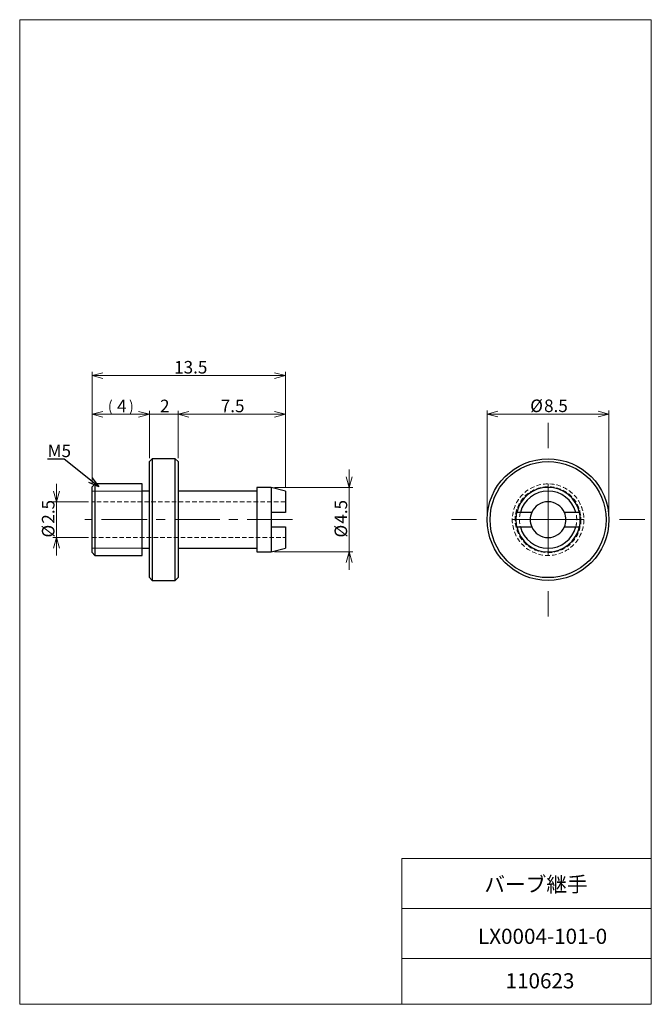
# Model space of a CAD drawing. Units: millimetres. Extents: x 20 to 197, y 10 to 285.
import ezdxf

# ---------------------------------------------------------------- set-up
doc = ezdxf.new("R2010")
doc.units = ezdxf.units.MM
doc.linetypes.add('CENTERX2', pattern=[20.32, 12.7, -2.54, 2.54, -2.54])
doc.linetypes.add('HIDDEN', pattern=[1.905, 1.27, -0.635])
doc.styles.add('SLDTEXTSTYLE0', font='TXT', dxfattribs={"width": 0.7, "bigfont": 'bigfont'})
doc.styles.get("Standard").update_dxf_attribs({"font": 'txt', "bigfont": 'bigfont'})
doc.dimstyles.new('SLDDIMSTYLE0', dxfattribs={"dimtxt": 3.5, "dimasz": 3, "dimexe": 0, "dimexo": 0.0625, "dimgap": 0.875, "dimtad": 3, "dimdec": 1, "dimlfac": 0.25, "dimzin": 12, "dimdsep": 46, "dimtxsty": 'SLDTEXTSTYLE0', "dimblk1": 'OPEN30', "dimblk2": 'OPEN30', "dimsah": 1, "dimcen": 0.09, "dimadec": 0, "dimazin": 0, "dimtfac": 1, "dimtdec": 3, "dimtofl": 0, "dimtmove": 0, "dimatfit": 3, "dimldrblk": 'OPEN30', "dimfxl": 1, "dimtolj": 1, "dimtzin": 12, "dimarcsym": 0})
doc.dimstyles.new('SLDDIMSTYLE1', dxfattribs={"dimtxt": 3, "dimasz": 3, "dimexe": 0, "dimexo": 0.0625, "dimgap": 0.75, "dimtad": 0, "dimtih": 1, "dimtoh": 1, "dimdec": 0, "dimzin": 0, "dimdsep": 46, "dimtxsty": 'Standard', "dimblk1": 'OPEN30', "dimblk2": 'OPEN30', "dimsah": 1, "dimcen": 0.09, "dimadec": 0, "dimazin": 0, "dimtfac": 1, "dimtdec": 0, "dimtofl": 0, "dimtmove": 0, "dimatfit": 3, "dimldrblk": 'OPEN30', "dimfxl": 1, "dimtolj": 1, "dimtzin": 0, "dimarcsym": 0})
doc.dimstyles.new('SLDDIMSTYLE2', dxfattribs={"dimtxt": 3.5, "dimasz": 3, "dimexe": 0, "dimexo": 0.0625, "dimgap": 0.875, "dimtad": 0, "dimtih": 1, "dimtoh": 1, "dimdec": 1, "dimlfac": 0.25, "dimzin": 12, "dimdsep": 46, "dimtxsty": 'SLDTEXTSTYLE0', "dimblk1": 'OPEN30', "dimblk2": 'OPEN30', "dimsah": 1, "dimcen": 0.09, "dimadec": 0, "dimazin": 0, "dimtfac": 1, "dimtdec": 3, "dimtofl": 0, "dimtmove": 0, "dimatfit": 3, "dimldrblk": 'OPEN30', "dimfxl": 1, "dimtolj": 1, "dimtzin": 12, "dimarcsym": 0})

# ---------------------------------------------------------------- blocks, each defined once
blk = doc.blocks.new('_Open30')
at = {"color": 0, "linetype": 'ByBlock', "lineweight": -2}
for p, q in [((-1, 0.267949), (0, 0)), ((0, 0), (-1, -0.267949)), ((0, 0), (-1, 0))]:
    blk.add_line(p, q, dxfattribs=at)
blk = doc.blocks.new('*D1')
at = {"color": 7, "linetype": 'Continuous', "lineweight": 0}
for p, q in [((40.5, 155.56), (40.5, 175.8)), ((56.5, 174.8), (40.5, 174.8)), ((56.5, 162.56), (56.5, 175.8))]:
    blk.add_line(p, q, dxfattribs=at)
for centre, start, end in [((49.97, 176.83), 153.4349, 206.5651), ((47.04, 176.83), 333.4349, 26.5651)]:
    blk.add_arc(centre, 4.55, start, end, dxfattribs=at)
at = {"color": 7, "linetype": 'Continuous', "lineweight": 0, "xscale": 3, "yscale": 3}
for p, rotation in [((40.5, 174.8, 0.4), 180), ((56.5, 174.8, 0.4), 360)]:
    blk.add_blockref('_Open30', p, dxfattribs=dict(at, rotation=rotation))
at = {"color": 7, "linetype": 'Continuous', "lineweight": 0, "insert": (47.48, 178.87), "char_height": 3.5, "attachment_point": 1, "style": 'SLDTEXTSTYLE0'}
blk.add_mtext('4', dxfattribs=at)
blk = doc.blocks.new('*D3')
at = {"color": 7, "linetype": 'Continuous', "lineweight": 0}
for p, q in [((40.5, 155.56), (40.5, 186.61)), ((40.5, 185.61), (94.5, 185.61)), ((94.5, 154.36), (94.5, 186.61))]:
    blk.add_line(p, q, dxfattribs=at)
at = {"color": 7, "linetype": 'Continuous', "lineweight": 0, "xscale": 3, "yscale": 3}
for p, rotation in [((40.5, 185.61, 0.4), 180), ((94.5, 185.61, 0.4), 360)]:
    blk.add_blockref('_Open30', p, dxfattribs=dict(at, rotation=rotation))
at = {"color": 7, "linetype": 'Continuous', "lineweight": 0, "insert": (63.43, 189.68), "char_height": 3.5, "attachment_point": 1, "style": 'SLDTEXTSTYLE0'}
blk.add_mtext('13.5', dxfattribs=at)
blk = doc.blocks.new('*D4')
at = {"color": 7, "linetype": 'Continuous', "lineweight": 0}
for p, q in [((56.5, 174.8), (51.5, 174.8)), ((56.5, 162.56), (56.5, 175.8)), ((56.5, 174.8), (64.5, 174.8)), ((64.5, 162.56), (64.5, 175.8)), ((64.5, 174.8), (69.5, 174.8))]:
    blk.add_line(p, q, dxfattribs=at)
at = {"color": 7, "linetype": 'Continuous', "lineweight": 0, "xscale": 3, "yscale": 3}
for p, rotation in [((56.5, 174.8, 0.4), 360), ((64.5, 174.8, 0.4), 180)]:
    blk.add_blockref('_Open30', p, dxfattribs=dict(at, rotation=rotation))
at = {"color": 7, "linetype": 'Continuous', "lineweight": 0, "insert": (59.48, 178.87), "char_height": 3.5, "attachment_point": 1, "style": 'SLDTEXTSTYLE0'}
blk.add_mtext('2', dxfattribs=at)
blk = doc.blocks.new('*D5')
at = {"color": 7, "linetype": 'Continuous', "lineweight": 0}
for p, q in [((64.5, 162.56), (64.5, 175.8)), ((64.5, 174.8), (94.5, 174.8)), ((94.5, 154.36), (94.5, 175.8))]:
    blk.add_line(p, q, dxfattribs=at)
at = {"color": 7, "linetype": 'Continuous', "lineweight": 0, "xscale": 3, "yscale": 3}
for p, rotation in [((64.5, 174.8, 0.4), 180), ((94.5, 174.8, 0.4), 360)]:
    blk.add_blockref('_Open30', p, dxfattribs=dict(at, rotation=rotation))
at = {"color": 7, "linetype": 'Continuous', "lineweight": 0, "insert": (76.45, 178.87), "char_height": 3.5, "attachment_point": 1, "style": 'SLDTEXTSTYLE0'}
blk.add_mtext('7.5', dxfattribs=at)
blk = doc.blocks.new('*D6')
at = {"color": 7, "linetype": 'Continuous', "lineweight": 0}
for p, q in [((30.54, 150.36), (30.54, 155.36)), ((39.5, 150.36), (29.54, 150.36)), ((30.54, 150.36), (30.54, 140.36)), ((39.5, 140.36), (29.54, 140.36)), ((30.54, 140.36), (30.54, 135.36))]:
    blk.add_line(p, q, dxfattribs=at)
at = {"color": 7, "linetype": 'Continuous', "lineweight": 0, "xscale": 3, "yscale": 3}
for p, rotation in [((30.54, 150.36, 0.4), 270), ((30.54, 140.36, 0.4), 90)]:
    blk.add_blockref('_Open30', p, dxfattribs=dict(at, rotation=rotation))
at = {"color": 7, "linetype": 'Continuous', "lineweight": 0, "char_height": 3.5, "attachment_point": 1, "rotation": 90, "style": 'SLDTEXTSTYLE0'}
for s, insert in [('2.5', (26.47, 144.24)), ('%%c', (26.47, 140.37))]:
    blk.add_mtext(s, dxfattribs=dict(at, insert=insert))
blk = doc.blocks.new('*D7')
at = {"color": 7, "linetype": 'Continuous', "lineweight": 0}
for p, q in [((112.34, 154.36), (112.34, 159.36)), ((91.5, 154.36), (113.34, 154.36)), ((112.34, 154.36), (112.34, 136.36)), ((91.5, 136.36), (113.34, 136.36)), ((112.34, 136.36), (112.34, 131.36))]:
    blk.add_line(p, q, dxfattribs=at)
at = {"color": 7, "linetype": 'Continuous', "lineweight": 0, "xscale": 3, "yscale": 3}
for p, rotation in [((112.34, 154.36, 0.4), 270), ((112.34, 136.36, 0.4), 90)]:
    blk.add_blockref('_Open30', p, dxfattribs=dict(at, rotation=rotation))
at = {"color": 7, "linetype": 'Continuous', "lineweight": 0, "char_height": 3.5, "attachment_point": 1, "rotation": 90, "style": 'SLDTEXTSTYLE0'}
for s, insert in [('4.5', (108.26, 144.24)), ('%%c', (108.26, 140.37))]:
    blk.add_mtext(s, dxfattribs=dict(at, insert=insert))
blk = doc.blocks.new('*D8')
at = {"color": 7, "linetype": 'Continuous', "lineweight": 0}
for p, q in [((150.91, 146.36), (150.91, 175.84)), ((150.91, 174.84), (184.91, 174.84)), ((184.91, 146.36), (184.91, 175.84))]:
    blk.add_line(p, q, dxfattribs=at)
at = {"color": 7, "linetype": 'Continuous', "lineweight": 0, "xscale": 3, "yscale": 3, "rotation": 180}
blk.add_blockref('_Open30', (150.91, 174.84, 170.36), dxfattribs=at)
at = {"color": 7, "linetype": 'Continuous', "lineweight": 0, "xscale": 3, "yscale": 3}
blk.add_blockref('_Open30', (184.91, 174.84, 170.36), dxfattribs=at)
at = {"color": 7, "linetype": 'Continuous', "lineweight": 0, "char_height": 3.5, "attachment_point": 1, "style": 'SLDTEXTSTYLE0'}
for s, insert in [('%%c', (162.92, 178.91)), ('8.5', (166.79, 178.91))]:
    blk.add_mtext(s, dxfattribs=dict(at, insert=insert))
blk = doc.blocks.new('SW_CENTERMARKSYMBOL_0')
at = {"color": 7, "linetype": 'Continuous', "lineweight": 0}
for p, q in [((0, 20), (0, 27)), ((0, 0), (0, 10)), ((-20, 0), (-27, 0)), ((0, 0), (-10, 0)), ((0, 0), (0, -10)), ((0, 0), (10, 0)), ((20, 0), (27, 0)), ((0, -20), (0, -27))]:
    blk.add_line(p, q, dxfattribs=at)

msp = doc.modelspace()

# ---------------------------------------------------------------- linework, layer by layer
at = {"color": 7, "linetype": 'Continuous', "lineweight": 0}
for p, q in [((20.26, 285), (196.76, 285)), ((20.26, 285), (20.26, 10)), ((196.76, 285), (196.76, 10)), ((54.5, 155.36), (54.5, 155.32)), ((54.5, 155.32), (54.5, 135.36)), ((54.5, 153.36), (40.5, 153.36)), ((40.5, 137.36), (54.5, 137.36)), ((127.01, 50.75), (196.76, 50.75)), ((127.01, 50.75), (127.01, 10)), ((127.01, 36.75), (196.76, 36.75)), ((127.01, 22.75), (196.76, 22.75)), ((20.26, 10), (196.76, 10))]:
    msp.add_line(p, q, dxfattribs=at)
at = {"color": 7, "linetype": 'Continuous', "lineweight": 30}
for p, q in [((57.3, 162.36), (56.5, 161.56)), ((63.7, 162.36), (57.3, 162.36)), ((57.3, 162.36), (57.3, 145.36)), ((64.5, 161.56), (63.7, 162.36)), ((63.7, 128.36), (63.7, 162.36)), ((56.5, 145.36), (56.5, 161.56)), ((64.5, 161.56), (64.5, 129.16)), ((41.3, 155.36), (40.5, 154.56)), ((40.5, 145.36), (40.5, 154.56)), ((54.5, 155.36), (41.3, 155.36)), ((41.3, 155.36), (41.3, 145.36)), ((54.5, 145.36), (54.5, 155.36)), ((90.5, 154.36), (86.5, 154.36)), ((86.5, 154.36), (86.5, 136.36)), ((94.5, 153.36), (90.5, 154.36)), ((90.5, 154.36), (90.5, 147.36)), ((56.5, 153.36), (54.5, 153.36)), ((86.5, 153.36), (64.5, 153.36)), ((94.5, 153.36), (94.5, 147.36)), ((90.5, 147.36), (90.5, 143.36)), ((94.5, 147.36), (90.5, 147.36)), ((160.17, 147.36), (159.14, 147.36)), ((163.33, 147.36), (160.17, 147.36)), ((175.66, 147.36), (172.5, 147.36)), ((176.69, 147.36), (175.66, 147.36)), ((40.5, 136.16), (40.5, 145.36)), ((41.3, 145.36), (41.3, 135.36)), ((54.5, 135.36), (54.5, 145.36)), ((56.5, 129.16), (56.5, 145.36)), ((57.3, 145.36), (57.3, 128.36)), ((90.5, 143.36), (90.5, 136.36)), ((90.5, 143.36), (94.5, 143.36)), ((94.5, 143.36), (94.5, 137.36)), ((159.14, 143.36), (160.17, 143.36)), ((160.17, 143.36), (163.33, 143.36)), ((172.5, 143.36), (175.66, 143.36)), ((175.66, 143.36), (176.69, 143.36)), ((40.5, 136.16), (41.3, 135.36)), ((41.3, 135.36), (54.5, 135.36)), ((54.5, 137.36), (56.5, 137.36)), ((64.5, 137.36), (86.5, 137.36)), ((86.5, 136.36), (90.5, 136.36)), ((90.5, 136.36), (94.5, 137.36)), ((56.5, 129.16), (57.3, 128.36)), ((57.3, 128.36), (63.7, 128.36)), ((63.7, 128.36), (64.5, 129.16))]:
    msp.add_line(p, q, dxfattribs=at)
at = {"color": 7, "linetype": 'HIDDEN', "lineweight": 0}
for p, q in [((57.3, 128.36), (57.3, 162.36)), ((63.7, 162.36), (63.7, 145.36)), ((56.5, 161.56), (56.5, 129.16)), ((64.5, 145.36), (64.5, 161.56)), ((40.5, 154.56), (40.5, 136.16)), ((41.3, 135.36), (41.3, 155.36)), ((54.5, 155.36), (54.5, 135.36)), ((86.5, 145.36), (86.5, 154.36)), ((90.5, 147.36), (90.5, 154.36)), ((54.5, 137.37), (54.5, 153.35)), ((56.5, 137.37), (56.5, 153.35)), ((64.5, 153.35), (64.5, 137.37)), ((86.5, 137.37), (86.5, 153.35)), ((94.5, 147.36), (94.5, 153.36)), ((40.5, 140.36), (40.5, 150.36)), ((94.5, 150.36), (40.5, 150.36)), ((94.5, 147.36), (94.5, 150.35)), ((90.5, 143.36), (90.5, 147.36)), ((90.5, 147.36), (94.5, 147.36)), ((90.5, 147.36), (90.5, 143.36)), ((94.5, 147.36), (90.5, 147.36)), ((90.5, 147.36), (94.5, 147.36)), ((90.5, 143.36), (90.5, 147.36)), ((63.7, 145.36), (63.7, 128.36)), ((64.5, 129.16), (64.5, 145.36)), ((86.5, 136.36), (86.5, 145.36)), ((90.5, 136.36), (90.5, 143.36)), ((94.5, 143.36), (90.5, 143.36)), ((90.5, 143.36), (94.5, 143.36)), ((94.5, 143.36), (90.5, 143.36)), ((94.5, 137.36), (94.5, 143.36)), ((94.5, 143.36), (94.5, 140.37)), ((40.5, 140.36), (94.5, 140.36))]:
    msp.add_line(p, q, dxfattribs=at)
at = {"color": 7, "linetype": 'CENTERX2', "lineweight": 0}
msp.add_line((96.5, 145.36), (38.5, 145.36), dxfattribs=at)
at = {"color": 7, "linetype": 'Continuous', "lineweight": 30}
for radius in [17, 16.2]:
    msp.add_circle((167.91, 145.36), radius, dxfattribs=at)
at = {"color": 7, "linetype": 'HIDDEN', "lineweight": 0}
for radius in [10, 9.2]:
    msp.add_circle((167.91, 145.36), radius, dxfattribs=at)
at = {"color": 7, "linetype": 'Continuous', "lineweight": 30}
for radius, start, end in [(9, 12.8396, 167.1604), (8, 14.4775, 165.5225), (5, 23.5782, 156.4218), (9, 167.1604, 192.8396), (5, 156.4218, 203.5782), (5, 336.4218, 23.5782), (9, 347.1604, 12.8396), (9, 192.8396, 347.1604), (8, 194.4775, 345.5225), (5, 203.5782, 336.4218)]:
    msp.add_arc((167.91, 145.36), radius, start, end, dxfattribs=at)
at = {"color": 7, "linetype": 'HIDDEN', "lineweight": 0}
for start, end in [(165.5225, 194.4775), (0, 14.4775), (345.5225, 0)]:
    msp.add_arc((167.91, 145.36), 8, start, end, dxfattribs=at)

# ---------------------------------------------------------------- block references
at = {"color": 7, "linetype": 'Continuous', "lineweight": 0}
msp.add_blockref('SW_CENTERMARKSYMBOL_0', (167.91, 145.36), dxfattribs=at)

# ---------------------------------------------------------------- texts
at = {"color": 7, "linetype": 'Continuous', "lineweight": 0, "attachment_point": 1, "style": 'SLDTEXTSTYLE0'}
for s, insert, char_height in [('M5', (28.08, 166.33, 4), 3.5), ('バーブ継手', (150.1, 45.63), 4.233), ('LX0004-101-0', (148.33, 31.11), 4.2333), ('110623', (156.04, 18.68), 4.233)]:
    msp.add_mtext(s, dxfattribs=dict(at, insert=insert, char_height=char_height))

# ---------------------------------------------------------------- dimensions: what is measured, and where the dimension line sits
at = {"color": 7, "linetype": 'Continuous', "lineweight": 0}
for base, p1, p2, picture, middle in [((94.5, 185.61), (40.5, 154.56), (94.5, 153.36), '*D3', (67.5, 185.61)), ((64.5, 174.8), (56.5, 161.56), (64.5, 161.56), '*D4', (60.5, 174.8)), ((94.5, 174.8), (64.5, 161.56), (94.5, 153.36), '*D5', (79.5, 174.8))]:
    dim = msp.add_linear_dim(base=base, p1=p1, p2=p2, dimstyle='SLDDIMSTYLE0', override={"dimtxt": 3.5, "dimasz": 3, "dimexe": 1, "dimexo": 1, "dimgap": 1.524, "dimtad": 3, "dimtih": 0, "dimtoh": 0, "dimlfac": 0.25, "dimzin": 12, "dimtzin": 12}, dxfattribs=at)
    dim.commit()
    dim.dimension.update_dxf_attribs({"geometry": picture, "text_midpoint": middle, "dimtype": 160})
for base, p1, p2, text, dimstyle, override, picture, middle in [((40.5, 174.8), (56.5, 161.56), (40.5, 154.56), '(<>)', 'SLDDIMSTYLE0', {"dimtxt": 3.5, "dimasz": 3, "dimexe": 1, "dimexo": 1, "dimgap": 1.524, "dimtad": 3, "dimtih": 0, "dimtoh": 0, "dimlfac": 0.25, "dimzin": 12, "dimtzin": 12}, '*D1', (48.5, 174.8)), ((184.91, 174.84), (150.91, 145.36), (184.91, 145.36), '%%c<>', 'SLDDIMSTYLE2', {"dimtxt": 3.5, "dimasz": 3, "dimexe": 1, "dimexo": 1, "dimgap": 1.524, "dimtad": 0, "dimtih": 1, "dimtoh": 1, "dimlfac": 0.25, "dimzin": 12, "dimtzin": 12}, '*D8', (167.91, 174.84))]:
    dim = msp.add_linear_dim(base=base, p1=p1, p2=p2, text=text, dimstyle=dimstyle, override=override, dxfattribs=at)
    dim.commit()
    dim.dimension.update_dxf_attribs({"geometry": picture, "text_midpoint": middle, "dimtype": 160})
for base, p1, p2, picture, middle in [((112.34, 136.36), (90.5, 154.36), (90.5, 136.36), '*D7', (112.34, 145.36)), ((30.54, 140.36), (40.5, 150.36), (40.5, 140.36), '*D6', (30.54, 145.36))]:
    dim = msp.add_linear_dim(base=base, p1=p1, p2=p2, angle=90, text='%%c<>', dimstyle='SLDDIMSTYLE0', override={"dimtxt": 3.5, "dimasz": 3, "dimexe": 1, "dimexo": 1, "dimgap": 1.524, "dimtad": 3, "dimtih": 0, "dimtoh": 0, "dimlfac": 0.25, "dimzin": 12, "dimtzin": 12}, dxfattribs=at)
    dim.commit()
    dim.dimension.update_dxf_attribs({"geometry": picture, "text_midpoint": middle, "dimtype": 160})

# ---------------------------------------------------------------- leaders
msp.add_leader([(42.39, 154.53), (32.66, 162.25), (28.08, 162.25)], dimstyle='SLDDIMSTYLE1', dxfattribs=at)

doc.saveas('drawing.dxf')
